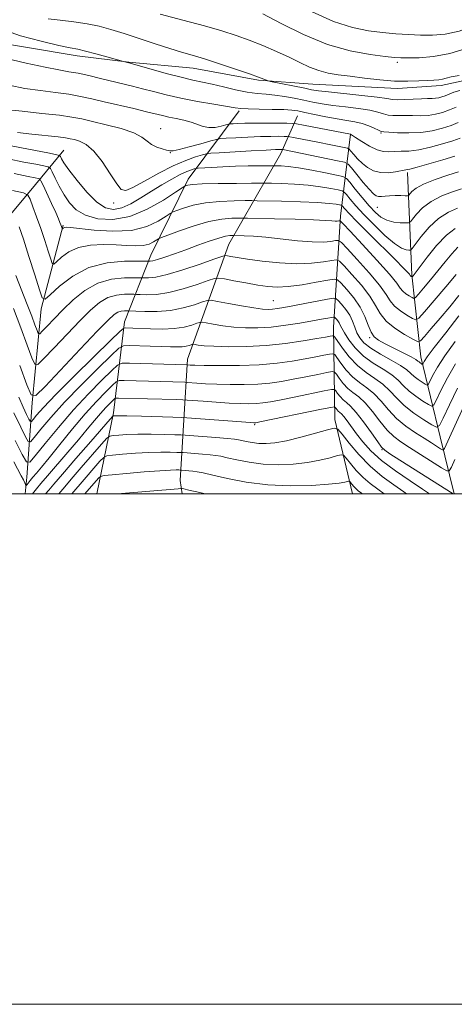
# Model space of a CAD drawing. Extents: x 2102300 to 2105200, y 334800 to 337700.
# Drawn here: x 2104116 to 2104287, y 334800 to 335186 of the extents above; entities that cross this region are included whole.
import ezdxf

# ---------------------------------------------------------------- set-up
doc = ezdxf.new("R2010")
doc.units = 0
doc.header["$MEASUREMENT"] = 0
for name, color, linetype, lineweight in [('32000', 7, 'Continuous', 0), ('DTM HARD BREAKLINE', 7, 'Continuous', 0), ('DTM SPOT ELEVATION', 2, 'Continuous', 13), ('INDEX CONTOUR', 41, 'Continuous', 13), ('INTERMEDIATE CONTOUR', 44, 'Continuous', 0)]:
    doc.layers.add(name, color=color, linetype=linetype, lineweight=lineweight)

msp = doc.modelspace()

# ---------------------------------------------------------------- linework, layer by layer
at = {"layer": '32000', "flags": 128}
for points in [[(2102300, 334800), (2105200, 334800), (2105200, 337700), (2102300, 337700), (2102300, 334800)], [(2102500, 335000), (2105000, 335000), (2105000, 337500), (2102500, 337500), (2102500, 335000)]]:
    msp.add_lwpolyline(points, dxfattribs=at)
at = {"layer": 'DTM HARD BREAKLINE'}
for points in [[(2104099.04, 335178.24, 975.09), (2104138.86, 335171.64, 974.52), (2104159.14, 335169.14, 973.94), (2104184.29, 335166.82, 972.79), (2104209.92, 335162.07, 972.21), (2104231.26, 335160.47, 971.06), (2104264.45, 335158.79, 970.48), (2104281.53, 335160.07, 970.48), (2104309.98, 335166.21, 969.9), (2104343.43, 335172.77, 969.33), (2104380.97, 335180.23, 968.75), (2104419.79, 335183.02, 967.02), (2104451.23, 335184.25, 967.02), (2104470.85, 335182.17, 967.02), (2104484.46, 335184.35, 966.44), (2104500.64, 335188.55, 965.86), (2104515.36, 335189.16, 965.86), (2104544.98, 335193.75, 964.71)], [(2104146.635, 335000, 1017.825), (2104153.19, 335031.69, 1009.71), (2104157.39, 335067.45, 999.32), (2104167.7, 335093.58, 991.25), (2104182.42, 335123.3, 985.48), (2104202.4, 335150.02, 976.25)], [(2104180.044, 335000, 1018.549), (2104179.25, 335005.18, 1017.21), (2104182.11, 335052.77, 1003.36), (2104198.37, 335097.89, 992.98), (2104218.66, 335133.42, 982.59), (2104225.23, 335148.17, 976.82)], [(2104246.02, 335140.94, 977.98), (2104242.1, 335108.85, 989.52), (2104239.36, 335065.38, 1001.05), (2104239.85, 335029.17, 1011.44), (2104246.752, 335000, 1016.944)], [(2104092.182, 335000, 1019.983), (2104095.11, 335037.64, 1008.55), (2104097.56, 335072.55, 1001.63), (2104106.21, 335101.77, 994.71), (2104122.58, 335121.27, 988.94), (2104133.65, 335134.62, 983.17)], [(2104286.539, 335000, 1007.931), (2104281.09, 335022.3, 1002.78), (2104273.52, 335053.72, 995.28), (2104270, 335085.89, 987.79), (2104268.32, 335125.93, 980.29)], [(2104118.546, 335000, 1006.855), (2104119.2, 335006.56, 1005.09), (2104121.22, 335035.7, 998.17), (2104124.8, 335072.45, 992.4), (2104133.44, 335105.26, 987.79)]]:
    msp.add_polyline3d(points, dxfattribs=at)
at = {"layer": 'DTM SPOT ELEVATION'}
for p in [(2104264.34, 335169.07, 968.38), (2104171.55, 335143.16, 979.23), (2104257.91, 335141.44, 976.12), (2104175.45, 335133.65, 980.07), (2104153.15, 335114.03, 982.49), (2104256.53, 335112.23, 982.91), (2104215.7, 335075.64, 997.07), (2104253.43, 335061.27, 996.2), (2104208.45, 335027.06, 1010.2), (2104258.37, 335017.34, 1008.1)]:
    msp.add_point(p, dxfattribs=at)
at = {"layer": 'INDEX CONTOUR'}
for points in [[(2104288.513, 335163.915, 970), (2104285.441, 335163.39, 970), (2104283.475, 335162.877, 970), (2104282.021, 335162.471, 970), (2104280.539, 335162.237, 970), (2104278.683, 335162.104, 970), (2104276.161, 335161.969, 970), (2104272.74, 335161.774, 970), (2104268.423, 335161.647, 970), (2104263.274, 335161.76, 970), (2104257.447, 335162.225, 970), (2104251.45, 335162.91, 970), (2104245.876, 335163.621, 970), (2104241.171, 335164.235, 970), (2104237.166, 335164.904, 970), (2104233.537, 335165.852, 970), (2104229.971, 335167.247, 970), (2104226.183, 335169.037, 970), (2104221.897, 335171.115, 970), (2104216.949, 335173.366, 970), (2104211.616, 335175.636, 970), (2104206.288, 335177.766, 970), (2104201.153, 335179.654, 970), (2104195.591, 335181.465, 970), (2104188.78, 335183.423, 970), (2104180.304, 335185.663, 970), (2104171.373, 335187.951, 970)], [(2104286.796, 335132.314, 980), (2104282.115, 335130.901, 980), (2104276.717, 335129.316, 980), (2104272.089, 335127.999, 980), (2104269.282, 335127.262, 980), (2104267.63, 335126.91, 980), (2104263.665, 335126.182, 980), (2104260.737, 335125.818, 980), (2104257.735, 335125.863, 980), (2104255.049, 335126.565, 980), (2104252.703, 335127.827, 980), (2104250.627, 335129.463, 980), (2104248.782, 335131.273, 980), (2104247.255, 335132.981, 980), (2104246.166, 335134.298, 980), (2104245.511, 335135.034, 980), (2104244.807, 335135.4, 980), (2104243.45, 335135.71, 980), (2104237.674, 335136.889, 980), (2104233.846, 335137.657, 980), (2104223.679, 335139.642, 980), (2104222.163, 335139.924, 980), (2104221.212, 335140.034, 980), (2104220.011, 335140.068, 980), (2104217.888, 335140.095, 980), (2104214.753, 335140.09, 980), (2104210.66, 335140.002, 980), (2104205.813, 335139.803, 980), (2104201.02, 335139.554, 980), (2104197.238, 335139.337, 980), (2104195.045, 335139.183, 980), (2104193.486, 335138.913, 980), (2104191.225, 335138.295, 980), (2104187.372, 335137.204, 980), (2104182.81, 335135.938, 980), (2104178.864, 335134.901, 980), (2104176.492, 335134.404, 980), (2104175.155, 335134.38, 980), (2104173.941, 335134.667, 980), (2104172.164, 335135.142, 980), (2104170.039, 335135.842, 980), (2104168.014, 335136.842, 980), (2104166.308, 335138.182, 980), (2104164.271, 335139.764, 980), (2104161.03, 335141.453, 980), (2104156.066, 335143.121, 980), (2104150.271, 335144.651, 980), (2104144.887, 335145.93, 980), (2104140.724, 335146.89, 980), (2104136.857, 335147.642, 980), (2104131.927, 335148.34, 980), (2104125.07, 335149.103, 980), (2104117.399, 335149.899, 980), (2104110.522, 335150.659, 980)], [(2104287.993, 335096.6, 990), (2104285.639, 335094.1, 990), (2104283.037, 335090.921, 990), (2104280.228, 335087.381, 990), (2104277.315, 335083.813, 990), (2104274.641, 335080.625, 990), (2104272.611, 335078.24, 990), (2104271.471, 335076.962, 990), (2104270.831, 335076.615, 990), (2104270.14, 335076.903, 990), (2104269.003, 335077.555, 990), (2104267.639, 335078.433, 990), (2104266.419, 335079.425, 990), (2104265.487, 335080.571, 990), (2104264.079, 335082.517, 990), (2104261.201, 335086.058, 990), (2104256.305, 335091.572, 990), (2104250.616, 335097.77, 990), (2104245.804, 335102.946, 990), (2104243.108, 335105.825, 990), (2104242.05, 335106.874, 990), (2104241.725, 335106.99, 990), (2104241.37, 335106.93, 990), (2104240.794, 335106.881, 990), (2104239.951, 335106.887, 990), (2104238.651, 335106.981, 990), (2104236.123, 335107.146, 990), (2104231.458, 335107.356, 990), (2104224.259, 335107.583, 990), (2104216.207, 335107.794, 990), (2104205.687, 335108.043, 990), (2104203.786, 335108.071, 990), (2104202.163, 335108.065, 990), (2104199.481, 335107.996, 990), (2104195.566, 335107.628, 990), (2104190.535, 335106.674, 990), (2104184.671, 335104.991, 990), (2104178.925, 335103.019, 990), (2104174.413, 335101.346, 990), (2104171.901, 335100.39, 990), (2104170.759, 335099.893, 990), (2104168.843, 335098.701, 990), (2104167.099, 335097.888, 990), (2104164.784, 335097.303, 990), (2104161.898, 335097.163, 990), (2104158.38, 335097.342, 990), (2104154.158, 335097.618, 990), (2104149.266, 335097.763, 990), (2104144.174, 335097.505, 990), (2104139.457, 335096.564, 990), (2104135.596, 335094.809, 990), (2104132.693, 335092.724, 990), (2104130.753, 335090.945, 990), (2104129.701, 335090.04, 990), (2104129.127, 335090.305, 990), (2104128.539, 335091.967, 990), (2104127.552, 335095.117, 990), (2104126.203, 335099.312, 990), (2104124.641, 335103.967, 990), (2104123.022, 335108.523, 990), (2104121.548, 335112.498, 990), (2104120.435, 335115.431, 990), (2104119.607, 335117.064, 990), (2104117.835, 335117.968, 990), (2104113.599, 335118.918, 990)], [(2104287.095, 335050.971, 1000), (2104283.956, 335045.518, 1000), (2104281.42, 335040.569, 1000), (2104279.638, 335036.835, 1000), (2104278.622, 335034.842, 1000), (2104277.824, 335034.368, 1000), (2104276.56, 335035.01, 1000), (2104274.364, 335036.387, 1000), (2104271.626, 335038.231, 1000), (2104268.956, 335040.3, 1000), (2104266.766, 335042.396, 1000), (2104264.679, 335044.498, 1000), (2104262.121, 335046.632, 1000), (2104258.712, 335048.84, 1000), (2104254.83, 335051.253, 1000), (2104251.045, 335054.017, 1000), (2104247.839, 335057.176, 1000), (2104245.336, 335060.346, 1000), (2104243.576, 335063.038, 1000), (2104242.536, 335064.897, 1000), (2104241.959, 335066.104, 1000), (2104241.527, 335066.974, 1000), (2104240.997, 335067.759, 1000), (2104240.433, 335068.444, 1000), (2104239.972, 335068.95, 1000), (2104239.677, 335069.216, 1000), (2104239.302, 335069.262, 1000), (2104238.528, 335069.13, 1000), (2104237.049, 335068.847, 1000), (2104234.622, 335068.396, 1000), (2104231.027, 335067.748, 1000), (2104226.184, 335066.912, 1000), (2104220.597, 335066.055, 1000), (2104214.917, 335065.378, 1000), (2104209.661, 335065.047, 1000), (2104204.827, 335065.054, 1000), (2104200.278, 335065.354, 1000), (2104195.971, 335065.877, 1000), (2104192.234, 335066.475, 1000), (2104189.487, 335066.977, 1000), (2104187.942, 335067.237, 1000), (2104186.994, 335067.198, 1000), (2104185.83, 335066.828, 1000), (2104183.784, 335066.145, 1000), (2104180.781, 335065.373, 1000), (2104176.895, 335064.787, 1000), (2104172.306, 335064.59, 1000), (2104167.625, 335064.672, 1000), (2104160.698, 335064.984, 1000), (2104157.854, 335065.088, 1000), (2104157.144, 335064.918, 1000), (2104155.62, 335063.625, 1000), (2104151.978, 335060.102, 1000), (2104145.473, 335053.753, 1000), (2104137.62, 335046.028, 1000), (2104130.493, 335038.893, 1000), (2104125.701, 335033.886, 1000), (2104122.986, 335030.842, 1000), (2104121.62, 335029.171, 1000), (2104120.937, 335028.393, 1000), (2104120.519, 335028.435, 1000), (2104120.008, 335029.335, 1000), (2104119.105, 335031.143, 1000), (2104117.758, 335033.957, 1000), (2104115.977, 335037.892, 1000)], [(2104276.968, 335000, 1010), (2104274.25, 335001.864, 1010), (2104269.377, 335005.071, 1010), (2104263.601, 335008.99, 1010), (2104258.123, 335013.088, 1010), (2104253.879, 335016.924, 1010), (2104250.749, 335020.409, 1010), (2104248.344, 335023.542, 1010), (2104244.692, 335028.591, 1010), (2104243.395, 335030.284, 1010), (2104242.442, 335031.328, 1010), (2104241.744, 335031.939, 1010), (2104241.194, 335032.393, 1010), (2104240.709, 335032.909, 1010), (2104240.301, 335033.436, 1010), (2104240.007, 335033.858, 1010), (2104239.66, 335034.052, 1010), (2104238.277, 335033.866, 1010), (2104234.673, 335033.14, 1010), (2104210.421, 335028.172, 1010), (2104208.919, 335027.877, 1010), (2104208.508, 335027.817, 1010), (2104208.09, 335027.822, 1010), (2104206.684, 335027.914, 1010), (2104203.336, 335028.168, 1010), (2104181.905, 335029.853, 1010), (2104179.594, 335029.976, 1010), (2104176.316, 335030.073, 1010), (2104164.13, 335030.392, 1010), (2104158.414, 335030.529, 1010), (2104155.041, 335030.589, 1010), (2104153.587, 335030.594, 1010), (2104153.163, 335030.575, 1010), (2104152.874, 335030.399, 1010), (2104151.819, 335029.248, 1010), (2104144.208, 335020.544, 1010), (2104138.348, 335013.82, 1010), (2104133.111, 335007.78, 1010), (2104129.703, 335003.797, 1010), (2104127.759, 335001.474, 1010), (2104126.548, 335000, 1010)]]:
    msp.add_polyline3d(points, dxfattribs=at)
at = {"layer": 'INTERMEDIATE CONTOUR'}
for points in [[(2104291.238, 335174.542, 968), (2104284.834, 335172.484, 968), (2104278.542, 335171.314, 968), (2104272.929, 335170.864, 968), (2104268.574, 335170.792, 968), (2104265.712, 335170.829, 968), (2104263.202, 335170.993, 968), (2104259.56, 335171.372, 968), (2104253.667, 335172.108, 968), (2104245.877, 335173.554, 968), (2104236.909, 335176.112, 968), (2104227.538, 335179.948, 968), (2104218.762, 335184.272, 968), (2104211.634, 335188.053, 968)], [(2104300.753, 335186.211, 966), (2104294.686, 335183.596, 966), (2104288.546, 335181.363, 966), (2104283.07, 335180.106, 966), (2104278.144, 335179.67, 966), (2104273.437, 335179.712, 966), (2104268.664, 335179.946, 966), (2104263.72, 335180.302, 966), (2104258.545, 335180.764, 966), (2104253.016, 335181.411, 966), (2104246.763, 335182.693, 966), (2104239.352, 335185.152, 966), (2104230.66, 335189.062, 966)], [(2104288.84, 335158.1, 972), (2104286.412, 335157.35, 972), (2104284.578, 335156.634, 972), (2104283.114, 335156.009, 972), (2104281.818, 335155.524, 972), (2104280.586, 335155.186, 972), (2104279.332, 335154.993, 972), (2104277.949, 335154.925, 972), (2104276.195, 335154.908, 972), (2104273.805, 335154.848, 972), (2104267.315, 335154.517, 972), (2104264.438, 335154.446, 972), (2104262.391, 335154.575, 972), (2104260.179, 335154.91, 972), (2104256.469, 335155.437, 972), (2104250.458, 335156.12, 972), (2104237.342, 335157.484, 972), (2104233.393, 335157.95, 972), (2104230.759, 335158.367, 972), (2104228.031, 335158.908, 972), (2104214.603, 335161.625, 972), (2104213.706, 335161.848, 972), (2104213.1, 335162.082, 972), (2104212.056, 335162.514, 972), (2104209.997, 335163.3, 972), (2104206.389, 335164.593, 972), (2104200.984, 335166.45, 972), (2104194.704, 335168.542, 972), (2104188.756, 335170.447, 972), (2104183.988, 335171.879, 972), (2104179.786, 335173.097, 972), (2104175.175, 335174.498, 972), (2104169.479, 335176.356, 972), (2104163.228, 335178.446, 972), (2104157.253, 335180.422, 972), (2104152.145, 335182.01, 972), (2104147.538, 335183.229, 972), (2104142.828, 335184.171, 972), (2104137.61, 335184.927, 972), (2104132.294, 335185.566, 972), (2104127.489, 335186.156, 972)], [(2104287.402, 335151.577, 974), (2104284.749, 335150.443, 974), (2104282.064, 335149.477, 974), (2104279.324, 335148.752, 974), (2104276.441, 335148.311, 974), (2104273.375, 335148.166, 974), (2104270.286, 335148.199, 974), (2104267.385, 335148.259, 974), (2104264.837, 335148.246, 974), (2104262.622, 335148.26, 974), (2104260.677, 335148.45, 974), (2104258.852, 335148.919, 974), (2104256.658, 335149.579, 974), (2104253.516, 335150.297, 974), (2104249.089, 335150.967, 974), (2104243.977, 335151.594, 974), (2104239.018, 335152.216, 974), (2104234.837, 335152.861, 974), (2104231.207, 335153.543, 974), (2104227.687, 335154.269, 974), (2104223.949, 335155.027, 974), (2104220.102, 335155.729, 974), (2104216.371, 335156.269, 974), (2104212.881, 335156.598, 974), (2104209.369, 335156.902, 974), (2104205.473, 335157.423, 974), (2104200.982, 335158.324, 974), (2104196.261, 335159.428, 974), (2104191.83, 335160.482, 974), (2104187.986, 335161.315, 974), (2104184.163, 335162.13, 974), (2104179.582, 335163.215, 974), (2104173.81, 335164.741, 974), (2104167.835, 335166.403, 974), (2104159.134, 335168.873, 974), (2104157.032, 335169.405, 974), (2104150.564, 335171.24, 974), (2104146.169, 335172.461, 974), (2104142.134, 335173.527, 974), (2104139.151, 335174.216, 974), (2104136.172, 335174.817, 974), (2104131.705, 335175.746, 974), (2104124.813, 335177.322, 974), (2104116.753, 335179.475, 974), (2104109.332, 335182.039, 974)], [(2104288.147, 335145.458, 976), (2104285.431, 335144.4, 976), (2104282.026, 335143.288, 976), (2104278.028, 335142.3, 976), (2104273.549, 335141.63, 976), (2104268.801, 335141.406, 976), (2104264.377, 335141.49, 976), (2104260.966, 335141.668, 976), (2104259.007, 335141.802, 976), (2104257.928, 335142.003, 976), (2104256.916, 335142.454, 976), (2104255.314, 335143.263, 976), (2104253.136, 335144.249, 976), (2104250.565, 335145.158, 976), (2104247.72, 335145.813, 976), (2104244.488, 335146.342, 976), (2104240.694, 335146.948, 976), (2104236.309, 335147.767, 976), (2104231.883, 335148.674, 976), (2104228.11, 335149.476, 976), (2104225.394, 335150.026, 976), (2104222.982, 335150.356, 976), (2104219.83, 335150.543, 976), (2104215.277, 335150.656, 976), (2104210.196, 335150.738, 976), (2104205.843, 335150.823, 976), (2104203.024, 335150.958, 976), (2104200.737, 335151.244, 976), (2104192.375, 335152.664, 976), (2104185.979, 335153.793, 976), (2104179.471, 335155.061, 976), (2104173.759, 335156.359, 976), (2104168.855, 335157.614, 976), (2104164.547, 335158.759, 976), (2104160.605, 335159.758, 976), (2104148.093, 335162.778, 976), (2104143.48, 335163.869, 976), (2104139.26, 335164.779, 976), (2104135.629, 335165.428, 976), (2104131.709, 335166.093, 976), (2104126.35, 335167.14, 976), (2104118.903, 335168.802, 976), (2104110.718, 335170.77, 976)], [(2104288.893, 335139.338, 978), (2104286.114, 335138.357, 978), (2104282.068, 335137.095, 978), (2104277.352, 335135.809, 978), (2104272.751, 335134.819, 978), (2104268.892, 335134.344, 978), (2104265.771, 335134.218, 978), (2104263.224, 335134.174, 978), (2104261.056, 335134.053, 978), (2104258.927, 335134.13, 978), (2104256.463, 335134.78, 978), (2104253.461, 335136.22, 978), (2104250.409, 335138.02, 978), (2104247.965, 335139.588, 978), (2104245.995, 335140.888, 978), (2104227.556, 335144.446, 978), (2104224.869, 335144.946, 978), (2104223.183, 335145.141, 978), (2104221.053, 335145.201, 978), (2104217.436, 335145.258, 978), (2104212.88, 335145.307, 978), (2104208.342, 335145.31, 978), (2104204.611, 335145.242, 978), (2104201.833, 335145.135, 978), (2104199.992, 335145.035, 978), (2104198.968, 335144.963, 978), (2104198.24, 335144.837, 978), (2104197.185, 335144.548, 978), (2104195.354, 335144.059, 978), (2104192.991, 335143.608, 978), (2104190.518, 335143.505, 978), (2104188.24, 335143.958, 978), (2104183.528, 335145.694, 978), (2104180.657, 335146.465, 978), (2104177.635, 335147.097, 978), (2104174.813, 335147.651, 978), (2104172.361, 335148.198, 978), (2104166.095, 335149.74, 978), (2104161.05, 335150.933, 978), (2104149.524, 335153.628, 978), (2104144.636, 335154.782, 978), (2104140.197, 335155.75, 978), (2104135.593, 335156.56, 978), (2104130.349, 335157.265, 978), (2104124.554, 335157.996, 978), (2104118.435, 335158.899, 978), (2104112.224, 335160.099, 978)], [(2104288.265, 335126.211, 982), (2104284.114, 335124.879, 982), (2104279.117, 335123.161, 982), (2104274.616, 335121.36, 982), (2104271.644, 335119.743, 982), (2104270.015, 335118.431, 982), (2104268.809, 335117.011, 982), (2104268.324, 335116.836, 982), (2104267.357, 335116.832, 982), (2104265.637, 335116.866, 982), (2104263.474, 335116.876, 982), (2104261.32, 335116.817, 982), (2104259.538, 335116.67, 982), (2104258.132, 335116.53, 982), (2104257.012, 335116.516, 982), (2104256.047, 335116.783, 982), (2104254.924, 335117.617, 982), (2104253.288, 335119.337, 982), (2104250.955, 335122.067, 982), (2104248.409, 335125.147, 982), (2104246.31, 335127.723, 982), (2104245.006, 335129.186, 982), (2104243.605, 335129.914, 982), (2104240.906, 335130.532, 982), (2104219.458, 335134.902, 982), (2104219.24, 335134.928, 982), (2104218.968, 335134.934, 982), (2104218.341, 335134.932, 982), (2104216.627, 335134.872, 982), (2104212.98, 335134.695, 982), (2104207.015, 335134.364, 982), (2104194.485, 335133.639, 982), (2104191.222, 335133.432, 982), (2104189.528, 335133.215, 982), (2104187.95, 335132.805, 982), (2104185.303, 335132.014, 982), (2104181.46, 335130.654, 982), (2104176.561, 335128.536, 982), (2104170.886, 335125.627, 982), (2104165.286, 335122.545, 982), (2104160.752, 335120.063, 982), (2104157.94, 335118.862, 982), (2104156.156, 335119.255, 982), (2104154.373, 335121.465, 982), (2104151.806, 335125.459, 982), (2104148.665, 335130.185, 982), (2104145.402, 335134.338, 982), (2104142.412, 335136.927, 982), (2104139.846, 335138.217, 982), (2104137.797, 335138.794, 982), (2104136.201, 335139.154, 982), (2104134.352, 335139.471, 982), (2104131.387, 335139.833, 982), (2104121.126, 335140.895, 982), (2104115.492, 335141.549, 982)], [(2104289.419, 335119.533, 984), (2104285.998, 335118.409, 984), (2104281.727, 335116.757, 984), (2104277.544, 335114.613, 984), (2104274.218, 335112.092, 984), (2104271.831, 335109.608, 984), (2104270.293, 335107.652, 984), (2104269.43, 335106.578, 984), (2104268.719, 335106.191, 984), (2104267.549, 335106.161, 984), (2104265.498, 335106.24, 984), (2104262.892, 335106.526, 984), (2104260.243, 335107.197, 984), (2104257.922, 335108.418, 984), (2104255.736, 335110.284, 984), (2104253.353, 335112.873, 984), (2104250.585, 335116.127, 984), (2104247.84, 335119.45, 984), (2104245.671, 335122.112, 984), (2104244.351, 335123.607, 984), (2104243.023, 335124.331, 984), (2104240.551, 335124.903, 984), (2104236.192, 335125.79, 984), (2104230.794, 335126.84, 984), (2104225.6, 335127.747, 984), (2104221.611, 335128.279, 984), (2104218.866, 335128.505, 984), (2104217.16, 335128.569, 984), (2104216.186, 335128.589, 984), (2104215.216, 335128.592, 984), (2104210.191, 335128.549, 984), (2104205.842, 335128.482, 984), (2104200.909, 335128.352, 984), (2104195.934, 335128.15, 984), (2104191.498, 335127.924, 984), (2104186.35, 335127.62, 984), (2104185.466, 335127.518, 984), (2104184.772, 335127.342, 984), (2104183.622, 335126.991, 984), (2104181.816, 335126.312, 984), (2104179.268, 335125.137, 984), (2104175.952, 335123.359, 984), (2104172.095, 335121.108, 984), (2104167.983, 335118.58, 984), (2104163.881, 335115.994, 984), (2104159.956, 335113.692, 984), (2104156.35, 335112.044, 984), (2104153.119, 335111.407, 984), (2104149.982, 335112.075, 984), (2104146.568, 335114.329, 984), (2104142.684, 335118.209, 984), (2104138.828, 335122.797, 984), (2104135.674, 335126.935, 984), (2104133.714, 335129.728, 984), (2104132.729, 335131.327, 984), (2104132.317, 335132.141, 984), (2104131.988, 335132.562, 984), (2104130.893, 335132.904, 984), (2104128.096, 335133.454, 984), (2104116.448, 335135.685, 984), (2104109.584, 335137.022, 984)], [(2104287.881, 335111.938, 986), (2104284.336, 335110.352, 986), (2104280.473, 335107.867, 986), (2104276.792, 335104.441, 986), (2104273.647, 335100.785, 986), (2104270.092, 335096.144, 986), (2104269.44, 335095.539, 986), (2104268.842, 335095.464, 986), (2104267.795, 335095.579, 986), (2104266.014, 335096.258, 986), (2104263.27, 335098.05, 986), (2104259.492, 335101.281, 986), (2104255.244, 335105.359, 986), (2104251.249, 335109.465, 986), (2104248.095, 335112.912, 986), (2104245.833, 335115.537, 986), (2104244.377, 335117.307, 986), (2104243.535, 335118.26, 986), (2104242.689, 335118.722, 986), (2104241.112, 335119.087, 986), (2104238.25, 335119.654, 986), (2104234.229, 335120.338, 986), (2104229.345, 335120.953, 986), (2104223.99, 335121.359, 986), (2104218.932, 335121.581, 986), (2104215.033, 335121.688, 986), (2104212.723, 335121.736, 986), (2104210.707, 335121.745, 986), (2104207.255, 335121.722, 986), (2104201.264, 335121.67, 986), (2104194.128, 335121.576, 986), (2104187.866, 335121.422, 986), (2104184.016, 335121.204, 986), (2104182.185, 335120.968, 986), (2104181.498, 335120.775, 986), (2104181.076, 335120.576, 986), (2104180.016, 335119.897, 986), (2104177.408, 335118.157, 986), (2104172.65, 335115.069, 986), (2104166.374, 335111.521, 986), (2104159.518, 335108.698, 986), (2104152.921, 335107.516, 986), (2104147.018, 335107.829, 986), (2104142.148, 335109.228, 986), (2104138.521, 335111.343, 986), (2104135.852, 335114.017, 986), (2104133.734, 335117.139, 986), (2104131.85, 335120.526, 986), (2104130.257, 335123.714, 986), (2104129.104, 335126.166, 986), (2104128.395, 335127.524, 986), (2104127.555, 335128.135, 986), (2104125.863, 335128.521, 986), (2104122.725, 335129.122, 986), (2104118.053, 335130.03, 986), (2104111.883, 335131.255, 986)], [(2104286.993, 335104.011, 988), (2104283.56, 335101.332, 988), (2104279.717, 335097.261, 988), (2104276.011, 335092.702, 988), (2104270.518, 335085.494, 988), (2104270.14, 335085.041, 988), (2104270.079, 335085.009, 988), (2104270.013, 335085.036, 988), (2104269.776, 335085.181, 988), (2104269.66, 335085.276, 988), (2104269.402, 335085.608, 988), (2104269.043, 335086.036, 988), (2104268.295, 335086.852, 988), (2104266.66, 335088.538, 988), (2104263.563, 335091.65, 988), (2104253.279, 335101.89, 988), (2104248.484, 335106.71, 988), (2104245.41, 335109.892, 988), (2104243.802, 335111.649, 988), (2104242.72, 335112.914, 988), (2104242.354, 335113.113, 988), (2104241.673, 335113.27, 988), (2104240.308, 335113.519, 988), (2104237.664, 335113.835, 988), (2104233.091, 335114.159, 988), (2104226.37, 335114.438, 988), (2104218.998, 335114.656, 988), (2104209.395, 335114.885, 988), (2104207.27, 335114.908, 988), (2104204.708, 335114.894, 988), (2104200.373, 335114.834, 988), (2104194.847, 335114.602, 988), (2104189.201, 335114.048, 988), (2104184.344, 335113.097, 988), (2104180.555, 335111.993, 988), (2104177.956, 335111.06, 988), (2104176.489, 335110.483, 988), (2104175.388, 335109.895, 988), (2104173.71, 335108.795, 988), (2104170.671, 335106.894, 988), (2104166.134, 335104.781, 988), (2104160.12, 335103.258, 988), (2104152.883, 335102.894, 988), (2104145.607, 335103.334, 988), (2104136.218, 335104.387, 988), (2104134.619, 335104.503, 988), (2104134.012, 335104.434, 988), (2104133.645, 335104.267, 988), (2104133.369, 335104.069, 988), (2104133.085, 335103.814, 988), (2104133.03, 335103.839, 988), (2104132.974, 335103.997, 988), (2104132.719, 335104.781, 988), (2104132.493, 335105.428, 988), (2104132.156, 335106.32, 988), (2104131.546, 335107.788, 988), (2104130.471, 335110.222, 988), (2104128.851, 335113.781, 988), (2104125.562, 335120.901, 988), (2104124.705, 335122.697, 988), (2104124.204, 335123.393, 988), (2104123.63, 335123.588, 988), (2104122.442, 335123.818, 988), (2104119.657, 335124.375, 988), (2104114.181, 335125.487, 988)], [(2104287.395, 335085.934, 992), (2104283.315, 335081.105, 992), (2104274.975, 335071.316, 992), (2104272.803, 335068.883, 992), (2104271.582, 335068.222, 992), (2104270.266, 335068.767, 992), (2104268.101, 335070.012, 992), (2104265.503, 335071.684, 992), (2104263.179, 335073.575, 992), (2104261.557, 335075.594, 992), (2104259.949, 335078.148, 992), (2104257.384, 335081.763, 992), (2104253.278, 335086.668, 992), (2104248.584, 335091.887, 992), (2104244.638, 335096.146, 992), (2104242.387, 335098.497, 992), (2104241.228, 335099.299, 992), (2104240.165, 335099.24, 992), (2104238.327, 335098.932, 992), (2104235.352, 335098.679, 992), (2104230.997, 335098.71, 992), (2104225.226, 335099.169, 992), (2104212.789, 335100.527, 992), (2104207.932, 335100.937, 992), (2104204.367, 335101.129, 992), (2104200.152, 335101.238, 992), (2104199.617, 335101.236, 992), (2104198.684, 335101.194, 992), (2104197.036, 335100.937, 992), (2104194.404, 335100.255, 992), (2104190.65, 335099.015, 992), (2104186.166, 335097.401, 992), (2104181.477, 335095.676, 992), (2104177.069, 335094.078, 992), (2104173.266, 335092.748, 992), (2104170.351, 335091.802, 992), (2104168.508, 335091.307, 992), (2104167.515, 335091.141, 992), (2104167.05, 335091.135, 992), (2104166.682, 335091.149, 992), (2104162.649, 335091.202, 992), (2104157.392, 335091.166, 992), (2104150.61, 335090.542, 992), (2104143.505, 335088.712, 992), (2104137.134, 335085.355, 992), (2104131.965, 335081.379, 992), (2104128.322, 335077.99, 992), (2104126.318, 335076.267, 992), (2104125.224, 335076.772, 992), (2104124.104, 335079.937, 992), (2104122.264, 335085.829, 992), (2104119.993, 335093.039, 992), (2104117.825, 335099.795, 992), (2104116.182, 335104.696, 992)], [(2104288.384, 335077.683, 994), (2104284.851, 335073.35, 994), (2104281.098, 335068.843, 994), (2104277.624, 335064.734, 994), (2104274.974, 335061.625, 994), (2104273.434, 335059.982, 994), (2104272.246, 335059.726, 994), (2104270.392, 335060.633, 994), (2104267.199, 335062.468, 994), (2104263.366, 335064.936, 994), (2104259.939, 335067.724, 994), (2104257.627, 335070.616, 994), (2104255.818, 335073.778, 994), (2104253.567, 335077.468, 994), (2104250.252, 335081.764, 994), (2104246.552, 335086.004, 994), (2104243.471, 335089.347, 994), (2104241.667, 335091.168, 994), (2104240.405, 335091.724, 994), (2104238.602, 335091.49, 994), (2104235.391, 335090.919, 994), (2104230.76, 335090.362, 994), (2104224.911, 335090.146, 994), (2104218.179, 335090.494, 994), (2104211.43, 335091.21, 994), (2104205.662, 335091.994, 994), (2104201.635, 335092.603, 994), (2104199.148, 335093.017, 994), (2104197.759, 335093.27, 994), (2104196.905, 335093.345, 994), (2104195.535, 335092.998, 994), (2104192.472, 335091.932, 994), (2104187.016, 335090.016, 994), (2104180.352, 335087.774, 994), (2104174.141, 335085.897, 994), (2104169.691, 335084.901, 994), (2104166.901, 335084.595, 994), (2104165.318, 335084.615, 994), (2104164.412, 335084.659, 994), (2104163.347, 335084.684, 994), (2104161.212, 335084.712, 994), (2104157.38, 335084.675, 994), (2104152.368, 335084.141, 994), (2104146.98, 335082.592, 994), (2104141.895, 335079.707, 994), (2104137.297, 335075.968, 994), (2104133.248, 335072.055, 994), (2104129.816, 335068.564, 994), (2104127.105, 335065.745, 994), (2104125.229, 335063.765, 994), (2104124.205, 335062.769, 994), (2104123.676, 335062.819, 994), (2104123.186, 335063.961, 994), (2104122.352, 335066.228, 994), (2104121.08, 335069.626, 994), (2104119.341, 335074.148, 994), (2104114.873, 335085.518, 994)], [(2104288.478, 335069.789, 996), (2104283.277, 335063.156, 996), (2104278.755, 335057.307, 996), (2104276.049, 335053.656, 996), (2104274.842, 335051.862, 996), (2104274.298, 335050.84, 996), (2104274.176, 335050.768, 996), (2104273.984, 335050.866, 996), (2104273.649, 335051.076, 996), (2104273.231, 335051.357, 996), (2104272.825, 335051.673, 996), (2104272.415, 335052.029, 996), (2104271.573, 335052.609, 996), (2104269.758, 335053.635, 996), (2104266.672, 335055.23, 996), (2104259.506, 335058.833, 996), (2104256.986, 335060.191, 996), (2104255.27, 335061.534, 996), (2104254.02, 335063.374, 996), (2104252.903, 335066.083, 996), (2104251.589, 335069.464, 996), (2104249.75, 335073.173, 996), (2104247.225, 335076.858, 996), (2104244.519, 335080.121, 996), (2104242.304, 335082.548, 996), (2104240.947, 335083.84, 996), (2104239.583, 335084.149, 996), (2104237.04, 335083.741, 996), (2104232.557, 335082.893, 996), (2104226.985, 335081.935, 996), (2104221.582, 335081.211, 996), (2104217.261, 335080.988, 996), (2104213.548, 335081.23, 996), (2104209.624, 335081.825, 996), (2104204.975, 335082.649, 996), (2104200.29, 335083.512, 996), (2104196.56, 335084.211, 996), (2104194.38, 335084.555, 996), (2104192.746, 335084.386, 996), (2104190.258, 335083.564, 996), (2104185.928, 335082.059, 996), (2104180.412, 335080.311, 996), (2104174.78, 335078.876, 996), (2104169.941, 335078.164, 996), (2104166.17, 335078.008, 996), (2104163.585, 335078.095, 996), (2104162.142, 335078.17, 996), (2104161.154, 335078.203, 996), (2104159.775, 335078.223, 996), (2104157.384, 335078.199, 996), (2104154.255, 335077.866, 996), (2104150.893, 335076.9, 996), (2104147.635, 335075.01, 996), (2104144.166, 335072.04, 996), (2104140.013, 335067.876, 996), (2104134.961, 335062.614, 996), (2104129.845, 335057.228, 996), (2104125.764, 335052.909, 996), (2104123.462, 335050.667, 996), (2104122.27, 335050.781, 996), (2104121.168, 335053.349, 996), (2104119.348, 335058.317, 996), (2104116.862, 335065.018, 996), (2104113.978, 335072.633, 996)], [(2104286.946, 335059.705, 998), (2104282.925, 335054.139, 998), (2104280.002, 335049.587, 998), (2104278.131, 335046.216, 998), (2104277.046, 335043.99, 998), (2104276.46, 335042.841, 998), (2104276, 335042.567, 998), (2104275.272, 335042.938, 998), (2104274.006, 335043.731, 998), (2104272.429, 335044.794, 998), (2104270.89, 335045.986, 998), (2104269.578, 335047.219, 998), (2104268.022, 335048.604, 998), (2104265.59, 335050.305, 998), (2104261.917, 335052.415, 998), (2104257.697, 335054.748, 998), (2104253.894, 335057.05, 998), (2104251.244, 335059.136, 998), (2104249.58, 335061.105, 998), (2104248.511, 335063.126, 998), (2104247.67, 335065.324, 998), (2104246.796, 335067.65, 998), (2104245.653, 335070.011, 998), (2104244.116, 335072.29, 998), (2104242.477, 335074.28, 998), (2104241.139, 335075.749, 998), (2104240.28, 335076.522, 998), (2104239.193, 335076.658, 998), (2104236.942, 335076.273, 998), (2104228.03, 335074.56, 998), (2104223.364, 335073.675, 998), (2104219.857, 335073.03, 998), (2104217.358, 335072.617, 998), (2104215.451, 335072.383, 998), (2104213.683, 335072.297, 998), (2104211.449, 335072.431, 998), (2104208.105, 335072.883, 998), (2104203.337, 335073.69, 998), (2104198.15, 335074.634, 998), (2104193.878, 335075.434, 998), (2104191.414, 335075.848, 998), (2104189.902, 335075.787, 998), (2104188.044, 335075.196, 998), (2104184.84, 335074.103, 998), (2104180.473, 335072.849, 998), (2104175.418, 335071.854, 998), (2104170.19, 335071.428, 998), (2104165.439, 335071.421, 998), (2104161.852, 335071.576, 998), (2104158.961, 335071.721, 998), (2104158.338, 335071.734, 998), (2104157.388, 335071.724, 998), (2104156.144, 335071.591, 998), (2104154.807, 335071.207, 998), (2104153.374, 335070.31, 998), (2104151.035, 335068.113, 998), (2104146.778, 335063.695, 998), (2104140.106, 335056.664, 998), (2104126.3, 335042.053, 998), (2104122.719, 335038.565, 998), (2104120.865, 335038.742, 998), (2104119.15, 335042.737, 998), (2104116.373, 335050.331, 998)], [(2104287.91, 335041.449, 1002), (2104284.709, 335034.922, 1002), (2104282.232, 335029.681, 1002), (2104280.783, 335026.843, 1002), (2104279.647, 335026.169, 1002), (2104277.849, 335027.081, 1002), (2104274.721, 335029.042, 1002), (2104270.824, 335031.668, 1002), (2104267.023, 335034.613, 1002), (2104263.954, 335037.572, 1002), (2104261.335, 335040.392, 1002), (2104258.652, 335042.958, 1002), (2104255.525, 335045.241, 1002), (2104252.1, 335047.555, 1002), (2104248.662, 335050.299, 1002), (2104245.483, 335053.681, 1002), (2104242.809, 335057.134, 1002), (2104239.822, 335061.422, 1002), (2104239.299, 335061.956, 1002), (2104238.862, 335061.958, 1002), (2104238.036, 335061.793, 1002), (2104236.232, 335061.455, 1002), (2104232.831, 335060.846, 1002), (2104227.44, 335059.929, 1002), (2104220.558, 335058.926, 1002), (2104212.906, 335058.118, 1002), (2104205.202, 335057.722, 1002), (2104198.151, 335057.669, 1002), (2104192.452, 335057.823, 1002), (2104188.606, 335058.063, 1002), (2104186.318, 335058.316, 1002), (2104184.471, 335058.626, 1002), (2104184.087, 335058.61, 1002), (2104183.616, 335058.46, 1002), (2104182.787, 335058.184, 1002), (2104181.571, 335057.872, 1002), (2104180, 335057.634, 1002), (2104178.045, 335057.557, 1002), (2104175.472, 335057.61, 1002), (2104171.992, 335057.738, 1002), (2104167.537, 335057.888, 1002), (2104159.22, 335058.14, 1002), (2104157.019, 335058.053, 1002), (2104155.206, 335057.045, 1002), (2104152.227, 335054.25, 1002), (2104147.018, 335049.152, 1002), (2104140.468, 335042.622, 1002), (2104133.955, 335035.879, 1002), (2104128.623, 335029.975, 1002), (2104124.669, 335025.291, 1002), (2104122.057, 335022.038, 1002), (2104120.629, 335020.407, 1002), (2104119.754, 335020.495, 1002), (2104118.684, 335022.379, 1002), (2104116.808, 335026.126, 1002), (2104114.094, 335031.766, 1002)], [(2104290.259, 335034.057, 1004), (2104284.093, 335020.65, 1004), (2104282.77, 335017.839, 1004), (2104282.456, 335017.287, 1004), (2104282.074, 335017.253, 1004), (2104281.297, 335017.709, 1004), (2104277.703, 335019.988, 1004), (2104274.852, 335021.774, 1004), (2104271.382, 335023.971, 1004), (2104267.636, 335026.575, 1004), (2104264.016, 335029.589, 1004), (2104260.825, 335032.945, 1004), (2104257.953, 335036.311, 1004), (2104255.183, 335039.284, 1004), (2104252.356, 335041.613, 1004), (2104249.524, 335043.632, 1004), (2104246.795, 335045.823, 1004), (2104244.289, 335048.488, 1004), (2104242.182, 335051.209, 1004), (2104240.663, 335053.389, 1004), (2104239.781, 335054.58, 1004), (2104239.044, 335054.933, 1004), (2104237.815, 335054.753, 1004), (2104235.586, 335054.3, 1004), (2104232.334, 335053.657, 1004), (2104228.158, 335052.867, 1004), (2104223.129, 335051.991, 1004), (2104217.185, 335051.17, 1004), (2104210.244, 335050.565, 1004), (2104202.443, 335050.288, 1004), (2104194.834, 335050.257, 1004), (2104188.691, 335050.338, 1004), (2104184.945, 335050.424, 1004), (2104183.124, 335050.491, 1004), (2104181.856, 335050.573, 1004), (2104159.448, 335051.226, 1004), (2104156.557, 335051.199, 1004), (2104154.749, 335050.466, 1004), (2104152.477, 335048.398, 1004), (2104148.563, 335044.551, 1004), (2104143.315, 335039.215, 1004), (2104137.417, 335032.865, 1004), (2104131.544, 335026.065, 1004), (2104126.353, 335019.74, 1004), (2104122.494, 335014.904, 1004), (2104120.32, 335012.421, 1004), (2104118.988, 335012.555, 1004), (2104117.359, 335015.423, 1004), (2104114.576, 335020.951, 1004)], [(2104286.893, 335013.415, 1006), (2104285.525, 335010.526, 1006), (2104284.695, 335009.069, 1006), (2104283.686, 335008.98, 1006), (2104281.637, 335010.183, 1006), (2104269.117, 335018.142, 1006), (2104265.684, 335020.352, 1006), (2104262.924, 335022.423, 1006), (2104260.322, 335024.988, 1006), (2104257.491, 335028.443, 1006), (2104254.544, 335032.245, 1006), (2104251.714, 335035.611, 1006), (2104249.188, 335037.985, 1006), (2104246.948, 335039.709, 1006), (2104244.928, 335041.346, 1006), (2104243.096, 335043.295, 1006), (2104241.555, 335045.285, 1006), (2104240.444, 335046.879, 1006), (2104239.741, 335047.736, 1006), (2104238.788, 335047.911, 1006), (2104236.768, 335047.549, 1006), (2104233.136, 335046.806, 1006), (2104228.436, 335045.858, 1006), (2104223.486, 335044.888, 1006), (2104218.892, 335044.051, 1006), (2104214.43, 335043.405, 1006), (2104209.665, 335042.983, 1006), (2104204.326, 335042.799, 1006), (2104198.784, 335042.808, 1006), (2104193.573, 335042.948, 1006), (2104189.156, 335043.155, 1006), (2104185.712, 335043.376, 1006), (2104182.024, 335043.659, 1006), (2104181.064, 335043.709, 1006), (2104157.256, 335044.383, 1006), (2104155.376, 335044.366, 1006), (2104154.203, 335043.889, 1006), (2104152.726, 335042.546, 1006), (2104150.15, 335040.004, 1006), (2104146.506, 335036.242, 1006), (2104142.04, 335031.314, 1006), (2104137.057, 335025.429, 1006), (2104132.142, 335019.397, 1006), (2104127.942, 335014.185, 1006), (2104124.938, 335010.512, 1006), (2104122.936, 335008.12, 1006), (2104121.566, 335006.509, 1006), (2104120.529, 335005.262, 1006), (2104119.246, 335003.663, 1006), (2104118.968, 335003.34, 1006), (2104118.812, 335003.343, 1006), (2104118.644, 335003.675, 1006), (2104118.339, 335004.353, 1006), (2104117.812, 335005.46, 1006), (2104116.987, 335007.091, 1006), (2104114.076, 335012.595, 1006)], [(2104286.207, 335000, 1008), (2104285.177, 335000.661, 1008), (2104261.453, 335015.739, 1008), (2104259.412, 335017.097, 1008), (2104258.138, 335018.316, 1008), (2104256.628, 335020.387, 1008), (2104254.159, 335023.942, 1008), (2104251.136, 335028.179, 1008), (2104248.245, 335031.937, 1008), (2104246.019, 335034.358, 1008), (2104244.371, 335035.786, 1008), (2104243.061, 335036.87, 1008), (2104241.903, 335038.102, 1008), (2104240.928, 335039.36, 1008), (2104240.226, 335040.368, 1008), (2104239.7, 335040.894, 1008), (2104238.532, 335040.888, 1008), (2104235.72, 335040.344, 1008), (2104224.539, 335038.06, 1008), (2104218.813, 335036.909, 1008), (2104214.657, 335036.111, 1008), (2104211.674, 335035.641, 1008), (2104209.087, 335035.4, 1008), (2104206.208, 335035.311, 1008), (2104202.734, 335035.361, 1008), (2104198.455, 335035.557, 1008), (2104193.368, 335035.887, 1008), (2104188.301, 335036.262, 1008), (2104181.957, 335036.756, 1008), (2104180.272, 335036.844, 1008), (2104177.79, 335036.917, 1008), (2104155.064, 335037.541, 1008), (2104154.198, 335037.532, 1008), (2104153.657, 335037.313, 1008), (2104152.976, 335036.694, 1008), (2104151.789, 335035.522, 1008), (2104150.109, 335033.787, 1008), (2104148.05, 335031.517, 1008), (2104145.674, 335028.712, 1008), (2104142.849, 335025.292, 1008), (2104139.393, 335021.15, 1008), (2104135.271, 335016.321, 1008), (2104127.327, 335007.105, 1008), (2104124.706, 335004.002, 1008), (2104123.009, 335001.937, 1008), (2104121.444, 335000, 1008)], [(2104267.972, 335000, 1012), (2104266.874, 335000.819, 1012), (2104262.978, 335003.515, 1012), (2104258.423, 335006.829, 1012), (2104253.686, 335010.829, 1012), (2104249.224, 335015.431, 1012), (2104245.427, 335019.925, 1012), (2104242.668, 335023.451, 1012), (2104241.044, 335025.348, 1012), (2104239.55, 335025.786, 1012), (2104236.906, 335025.141, 1012), (2104232.259, 335023.803, 1012), (2104226.473, 335022.211, 1012), (2104220.839, 335020.822, 1012), (2104216.362, 335019.99, 1012), (2104212.9, 335019.681, 1012), (2104210.025, 335019.762, 1012), (2104207.409, 335020.098, 1012), (2104205.123, 335020.543, 1012), (2104203.341, 335020.954, 1012), (2104202.05, 335021.226, 1012), (2104200.497, 335021.43, 1012), (2104197.743, 335021.679, 1012), (2104193.253, 335022.049, 1012), (2104181.226, 335023.004, 1012), (2104179.506, 335023.097, 1012), (2104177.129, 335023.168, 1012), (2104173.044, 335023.27, 1012), (2104167.884, 335023.36, 1012), (2104162.709, 335023.369, 1012), (2104158.401, 335023.251, 1012), (2104155.151, 335023.064, 1012), (2104152.975, 335022.889, 1012), (2104151.718, 335022.667, 1012), (2104150.549, 335021.777, 1012), (2104148.465, 335019.456, 1012), (2104140.467, 335010.288, 1012), (2104136.567, 335005.792, 1012), (2104134.011, 335002.803, 1012), (2104131.664, 335000, 1012)], [(2104259.191, 335000, 1014), (2104256.641, 335001.882, 1014), (2104253.73, 335004.039, 1014), (2104250.882, 335006.449, 1014), (2104248.224, 335009.189, 1014), (2104245.963, 335011.865, 1014), (2104244.32, 335013.964, 1014), (2104243.354, 335015.094, 1014), (2104242.464, 335015.355, 1014), (2104240.889, 335014.971, 1014), (2104238.038, 335014.17, 1014), (2104234.011, 335013.192, 1014), (2104229.077, 335012.282, 1014), (2104223.515, 335011.658, 1014), (2104217.64, 335011.423, 1014), (2104211.776, 335011.654, 1014), (2104206.253, 335012.361, 1014), (2104201.426, 335013.303, 1014), (2104197.664, 335014.169, 1014), (2104195.129, 335014.729, 1014), (2104193.183, 335015.054, 1014), (2104190.986, 335015.292, 1014), (2104187.979, 335015.557, 1014), (2104180.467, 335016.162, 1014), (2104179.408, 335016.219, 1014), (2104177.943, 335016.263, 1014), (2104175.35, 335016.319, 1014), (2104171.639, 335016.33, 1014), (2104167.004, 335016.209, 1014), (2104161.762, 335015.912, 1014), (2104156.715, 335015.534, 1014), (2104152.787, 335015.202, 1014), (2104150.562, 335014.935, 1014), (2104149.279, 335014.307, 1014), (2104147.836, 335012.777, 1014), (2104140.024, 335003.803, 1014), (2104138.318, 335001.81, 1014), (2104136.793, 335000, 1014)], [(2104250.6, 335000, 1016), (2104250.303, 335000.248, 1016), (2104249.037, 335001.251, 1016), (2104248.076, 335002.068, 1016), (2104247.224, 335002.946, 1016), (2104246.499, 335003.805, 1016), (2104245.972, 335004.478, 1016), (2104245.662, 335004.84, 1016), (2104245.378, 335004.924, 1016), (2104243.818, 335004.536, 1016), (2104241.55, 335004.172, 1016), (2104237.316, 335003.743, 1016), (2104230.669, 335003.327, 1016), (2104222.381, 335003.165, 1016), (2104213.526, 335003.544, 1016), (2104205.095, 335004.625, 1016), (2104197.729, 335006.062, 1016), (2104191.986, 335007.385, 1016), (2104188.208, 335008.232, 1016), (2104185.869, 335008.677, 1016), (2104184.23, 335008.904, 1016), (2104182.705, 335009.066, 1016), (2104179.709, 335009.32, 1016), (2104179.309, 335009.341, 1016), (2104178.757, 335009.358, 1016), (2104177.656, 335009.368, 1016), (2104175.393, 335009.297, 1016), (2104171.299, 335009.048, 1016), (2104165.123, 335008.574, 1016), (2104158.279, 335008.003, 1016), (2104152.599, 335007.515, 1016), (2104149.406, 335007.204, 1016), (2104148.008, 335006.835, 1016), (2104147.209, 335006.096, 1016), (2104141.934, 335000, 1016)], [(2104189.045, 335000, 1018), (2104186.936, 335000.501, 1018), (2104182.683, 335001.513, 1018), (2104180.744, 335001.945, 1018), (2104180.084, 335002.066, 1018), (2104179.672, 335002.094, 1018), (2104178.497, 335002.017, 1018), (2104154.657, 335000, 1018)]]:
    msp.add_polyline3d(points, dxfattribs=at)

doc.saveas('drawing.dxf')
